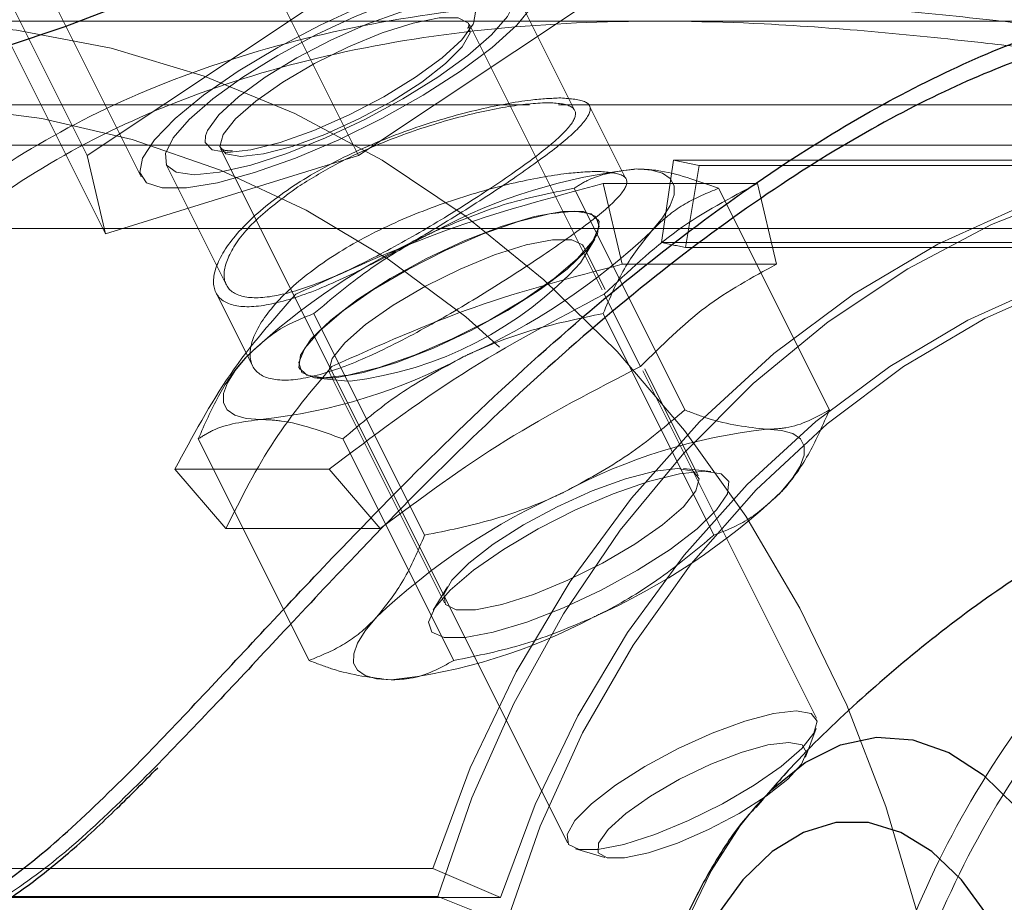
# Model space of a CAD drawing. Units: millimetres. Extents: x 0 to 42, y 0 to 29.8.
# Drawn here: x 12.3 to 12.4, y 22.7 to 22.7 of the extents above; entities that cross this region are included whole.
import ezdxf

# ---------------------------------------------------------------- set-up
doc = ezdxf.new("R2010")
doc.units = ezdxf.units.MM
doc.linetypes.add('HIDDEN', pattern=[0.1905, 0.127, -0.0635])
doc.layers.add('LE_NORM', color=179, linetype='Continuous', lineweight=50)
doc.styles.add('SLDTEXTSTYLE0', font='TXT', dxfattribs={"width": 0.605})
doc.dimstyles.new('SLDDIMSTYLE1', dxfattribs={"dimtxt": 0.35, "dimasz": 0.3, "dimexe": 0, "dimexo": 0.0625, "dimgap": 0.08750000000000001, "dimtad": 1, "dimlfac": 50, "dimrnd": 1e-09, "dimzin": 12, "dimdsep": 46, "dimtxsty": 'SLDTEXTSTYLE0', "dimsah": 1, "dimcen": 0.09, "dimadec": 0, "dimazin": 3, "dimtfac": 1, "dimtofl": 0, "dimtmove": 0, "dimatfit": 3, "dimfxl": 0, "dimfrac": 2, "dimtolj": 1, "dimtzin": 12, "dimarcsym": 0})

# ---------------------------------------------------------------- blocks, each defined once
blk = doc.blocks.new('_D_13')
at = {"layer": 'LE_NORM'}
for p, q in [((7.349220883930975, 22.14743502749332), (7.349220883930975, 24.32743502750412)), ((22.72922088393098, 22.14743502749332), (22.72922088393098, 24.32743502750412)), ((7.349220883930975, 24.22837502750412), (22.72922088393098, 24.22837502750412))]:
    blk.add_line(p, q, dxfattribs=at)
for points in [[(7.349220883930975, 24.22837502750412), (7.649220883930975, 24.12837502750412), (7.649220883930975, 24.32837502750412)], [(22.72922088393098, 24.22837502750412), (22.42922088393098, 24.32837502750412), (22.42922088393098, 24.12837502750412)]]:
    blk.add_solid(points, dxfattribs=at)
at = {"layer": 'LE_NORM', "char_height": 0.35, "attachment_point": 1, "style": 'SLDTEXTSTYLE0'}
for s, insert in [('Valdempende zone losse ondergrond', (11.37807561406022, 24.67954871314124)), ('769', (18.04265870102769, 24.67954871314124))]:
    blk.add_mtext(s, dxfattribs=dict(at, insert=insert))
blk = doc.blocks.new('_D_14')
at = {"layer": 'LE_NORM'}
for p, q in [((8.349220883930975, 22.14743502749332), (8.349220883930975, 23.7274350275041)), ((21.72922088393098, 22.14743502749332), (21.72922088393098, 23.7274350275041)), ((21.72922088393098, 23.6283750275041), (8.349220883930975, 23.6283750275041))]:
    blk.add_line(p, q, dxfattribs=at)
for points in [[(8.349220883930975, 23.6283750275041), (8.649220883930976, 23.5283750275041), (8.649220883930976, 23.7283750275041)], [(21.72922088393098, 23.6283750275041), (21.42922088393098, 23.7283750275041), (21.42922088393098, 23.5283750275041)]]:
    blk.add_solid(points, dxfattribs=at)
at = {"layer": 'LE_NORM', "char_height": 0.35, "attachment_point": 1, "style": 'SLDTEXTSTYLE0'}
for s, insert in [('Valdempende zone vaste ondergrond', (11.36689490028744, 24.07954871314123)), ('669', (18.05383941480046, 24.07954871314118))]:
    blk.add_mtext(s, dxfattribs=dict(at, insert=insert))

msp = doc.modelspace()

# ---------------------------------------------------------------- linework, layer by layer
at = {"color": 7, "linetype": 'HIDDEN', "lineweight": 18}
for p, q in [((12.34120229179529, 22.70761635193846), (12.33124299965177, 22.7275349362255)), ((12.32170229179529, 22.70761635193844), (12.31403621383866, 22.72294850785171)), ((12.32300854410839, 22.70198718681385), (12.31304925196487, 22.7219057711009)), ((12.31779097579213, 22.72167855680317), (12.32558520442619, 22.70609009953505)), ((12.35673563904228, 22.71087126962785), (12.35241802015619, 22.71950650740004)), ((12.33858978716909, 22.71887468218764), (12.32170229179529, 22.70761635193844)), ((12.34120229179529, 22.70761635193846), (12.35808978716909, 22.71887468218764)), ((12.40193851031832, 22.71727502749898), (12.30742596468782, 22.71727502749212)), ((12.40185023838509, 22.71727502749216), (12.36286844958565, 22.71727502749214)), ((12.35871304525558, 22.69797218529124), (12.3491867215537, 22.71702483269501)), ((12.35348597138928, 22.71127502749214), (12.30742596468783, 22.71127502749212)), ((12.90202591567043, 22.71127502749238), (12.35556992727106, 22.71127502749214)), ((12.36041029764518, 22.70594738123958), (12.3577804797024, 22.71120701712514)), ((12.41142128426758, 22.70837502749217), (12.27384907531433, 22.70837502749211)), ((12.3312981777337, 22.70808056078502), (12.35621546065138, 22.65824599494963)), ((12.32170229179529, 22.70761635193844), (12.32300854410839, 22.70198718681385)), ((12.32300854410839, 22.70198718681385), (12.34120229179529, 22.70761635193846)), ((12.36384136707892, 22.70728072402146), (12.36298486086808, 22.70136279678176)), ((12.36384136707892, 22.70728072402146), (12.42284136707892, 22.70728072402148)), ((12.32737405880819, 22.70698452672605), (12.33169050105882, 22.69835164222477)), ((12.36568384553027, 22.70689555108315), (12.36468915343557, 22.70100651181382)), ((12.42568384553027, 22.70689555108317), (12.36568384553027, 22.70689555108315)), ((12.35669026811625, 22.7052647549495), (12.36465103763171, 22.68934321591858)), ((12.36987579558478, 22.70560043265014), (12.35879067041634, 22.70560043265013)), ((12.36014727426137, 22.69980852726329), (12.35879067041634, 22.70560043265013)), ((12.36708257296166, 22.70526475494951), (12.37504334247712, 22.68934321591858)), ((12.37123239942981, 22.69980852726329), (12.36987579558478, 22.70560043265014)), ((12.3584453914535, 22.70297962885041), (12.35842339440825, 22.70302362294092)), ((12.41142128426758, 22.70237502749217), (11.41692529503518, 22.70237502749173)), ((12.35715878857774, 22.69992064241543), (12.35818375416365, 22.70161199775128)), ((12.35892146500986, 22.69800255937819), (12.35738118027411, 22.70108312884969)), ((12.36298486086808, 22.70136279678176), (12.42198486086808, 22.70136279678178)), ((12.42468915343557, 22.70100651181384), (12.36468915343557, 22.70100651181382)), ((12.37123239942981, 22.69980852726329), (12.36014727426137, 22.69980852726329)), ((12.33094771542945, 22.69779050634604), (12.33357773758516, 22.69253046203463)), ((12.36146346949604, 22.69246090737222), (12.35886539328469, 22.69765705979493)), ((12.33799411569354, 22.6962647549495), (12.345954885209, 22.68034321591858)), ((12.35877872538437, 22.69626475494951), (12.36673949489982, 22.68034321591859)), ((12.33695714182425, 22.69229049664893), (12.3369791388695, 22.69224650255842)), ((12.33823022612271, 22.69163523373082), (12.34019828974294, 22.69144039299804)), ((12.33913486557771, 22.69195997150149), (12.34737442736451, 22.6754808479279)), ((12.37410400447138, 22.66719026685963), (12.36162416107563, 22.69214995365115)), ((12.36562074206091, 22.68460400527609), (12.36177351219776, 22.6922984650024)), ((12.34060802292591, 22.69142155017559), (12.34019828974294, 22.69144039299804)), ((12.32969026811625, 22.68726475494951), (12.3376510376317, 22.67134321591859)), ((12.34008257296166, 22.68726475494952), (12.34804334247712, 22.6713432159186)), ((12.32800369344845, 22.68507578133822), (12.3390888186169, 22.68507578133823)), ((12.33166932056608, 22.68082322479977), (12.32800369344845, 22.68507578133822)), ((12.34275444573452, 22.68082322479977), (12.3390888186169, 22.68507578133823)), ((12.36652538151591, 22.68492874304676), (12.36455731789568, 22.68512358377955)), ((12.33166932056608, 22.68082322479977), (12.34275444573452, 22.68082322479977)), ((12.34759681906088, 22.67664333436215), (12.34657185347497, 22.6749519790263)), ((12.37332771217969, 22.66440727179719), (12.37408939529385, 22.66646127443438)), ((12.35680742009809, 22.65782028683651), (12.35890763207635, 22.65719723174552)), ((12.34653197046498, 22.65640779294556), (12.28753197046498, 22.65640779294553)), ((12.34653197046498, 22.65640779294556), (12.35139866900017, 22.65430533553655)), ((12.28689961094304, 22.65437272802503), (12.34689961094304, 22.65437272802506)), ((12.35139866900017, 22.65430533553655), (12.29239866900018, 22.65430533553653)), ((12.34689961094304, 22.65437272802506), (12.35181373644238, 22.65242290048509))]:
    msp.add_line(p, q, dxfattribs=at)
at = {"color": 8, "linetype": 'Continuous', "lineweight": 25, "flags": 128}
for points in [[(12.36244313067479, 22.74982558267057), (12.36250786953519, 22.74980028965176), (12.36378216063777, 22.74899259211766), (12.36441269810653, 22.74784679334047), (12.36438720924688, 22.74638519499007), (12.36370619017046, 22.74463624541582), (12.36238289613897, 22.74263398593176), (12.36044308356549, 22.74041738824122), (12.35792450869526, 22.7380295958969), (12.3548761927233, 22.73551708456072), (12.35135746765259, 22.73292875740789), (12.34743682146415, 22.73031499328226), (12.34319056507636, 22.72772666612943), (12.33870134703976, 22.72521415479324), (12.33405654487704, 22.72282636244893), (12.32934656437889, 22.72060976475839), (12.3246630799582, 22.71860750527433), (12.32009725031183, 22.71685855570006), (12.31573794412029, 22.71539695734967)], [(12.3697656394727, 22.66088086135821), (12.37087158737227, 22.66205269937632), (12.3732950272692, 22.66401096592651), (12.37583115142979, 22.66527561947036), (12.37843059708206, 22.66582204496515), (12.3810427689732, 22.66563960686018), (12.38361682414867, 22.66473185610565), (12.3861026615524, 22.66311646103744), (12.38845189718695, 22.66082486348306), (12.39061880585289, 22.65790166678227), (12.39256121113787, 22.65440376763375), (12.39424130633246, 22.65039924866562), (12.3956263902948, 22.64596605328454), (12.39668950394105, 22.64119046859591), (12.39740995497336, 22.63616544592354), (12.3977737206319, 22.63098879161787), (12.3977737206319, 22.62576126336661), (12.39740995497336, 22.62058460906095), (12.39668950394104, 22.61555958638858), (12.39562639029479, 22.61078400169995), (12.39424130633246, 22.60635080631886), (12.39256121113786, 22.60234628735073)]]:
    msp.add_lwpolyline(points, dxfattribs=at)
at = {"color": 7, "linetype": 'HIDDEN', "lineweight": 18, "flags": 128}
for points in [[(12.35189603948219, 22.72124551706304), (12.34989572262902, 22.72105848150872), (12.34742783170576, 22.72050612042041), (12.34460776254911, 22.71961426158868), (12.34156737845855, 22.71842460734129), (12.33844884441502, 22.71699278458864), (12.33539797960438, 22.71538574377127), (12.3325574390744, 22.71367862833172), (12.33006004334322, 22.71195126109062), (12.32802256785957, 22.71028441182032), (12.32654028271258, 22.70875602054014), (12.32568249790828, 22.70743755312766), (12.32548932251076, 22.70639065965371), (12.3259697891869, 22.70566429169358), (12.32710143184894, 22.70529241340581), (12.32883133614373, 22.70529241340581), (12.33107861366908, 22.70566429169359), (12.33373818422559, 22.70639065965371), (12.33668568924993, 22.70743755312766), (12.33978330668309, 22.70875602054015), (12.34288619537664, 22.71028441182033), (12.34584926770389, 22.71195126109063), (12.34853397369602, 22.71367862833173), (12.35081477948469, 22.71538574377128), (12.35258503712615, 22.71699278458864), (12.35376197134059, 22.7184246073413), (12.35429054999221, 22.71961426158868), (12.35414605733072, 22.72050612042041), (12.3533352496724, 22.72105848150872), (12.35189603948219, 22.72124551706304)], [(12.35039603948219, 22.72024551706304), (12.3485751360224, 22.72007001244831), (12.34631902642134, 22.71955229913835), (12.34374084143509, 22.71871833744031), (12.34096986202443, 22.71760994567605), (12.3381450366676, 22.71628270323686), (12.33540801390346, 22.71480316360073), (12.33289603948219, 22.71324551706304), (12.33073507429037, 22.71168787052535), (12.32903347814614, 22.71020833088922), (12.32787657618539, 22.70888108845003), (12.32732238030326, 22.70777269668577), (12.32739868019539, 22.70693873498773), (12.32810164986658, 22.70642102167778), (12.32939603948219, 22.70624551706305), (12.33121694294197, 22.70642102167778), (12.33347305254303, 22.70693873498773), (12.33605123752928, 22.70777269668577), (12.33882221693995, 22.70888108845003), (12.34164704229677, 22.71020833088923), (12.34438406506092, 22.71168787052535), (12.34689603948219, 22.71324551706305), (12.349057004674, 22.71480316360074), (12.35075860081824, 22.71628270323687), (12.35191550277898, 22.71760994567605), (12.35246969866111, 22.71871833744032), (12.35239339876899, 22.71955229913836), (12.35169042909779, 22.72007001244831), (12.35039603948219, 22.72024551706304)], [(12.34821579886207, 22.7186407473708), (12.34799603948219, 22.71864551706304), (12.34632241583158, 22.718461516525), (12.34421084525284, 22.71792205424347), (12.34180522779139, 22.71706389368145), (12.33926950230175, 22.71594551706304), (12.33677647428556, 22.71464313990659), (12.33449603948219, 22.71324551706304), (12.3325836057549, 22.71184789421949), (12.33116950230175, 22.71054551706304), (12.33035009793617, 22.70942714044464), (12.33019686774051, 22.70902568598647)], [(12.34946384982603, 22.71710869515606), (12.34961084525284, 22.71792205424348), (12.34911766151868, 22.718461516525), (12.34821579886207, 22.7186407473708)], [(12.29691087592179, 22.71644197481624), (12.30282166330493, 22.71711590802847), (12.309729146209, 22.71723523872212), (12.31661808524971, 22.71663911924391), (12.32343301474054, 22.71533234919735), (12.33011906487633, 22.71332544992651), (12.33662240351273, 22.71063457980426), (12.34289066959095, 22.70728140413462), (12.34887339471818, 22.70329292071646), (12.35452240950952, 22.69870124247307), (12.35979223141941, 22.69354333889779), (12.36464043094044, 22.68786073839742), (12.36902797322077, 22.68169919392987), (12.37291953234978, 22.67510831462827), (12.37628377578158, 22.66814116637738), (12.37909361660619, 22.66085384455829), (12.38132643163744, 22.65330502240142), (12.38296424356159, 22.64555547858415), (12.38399386568004, 22.63766760787661), (12.3844070080809, 22.62970491877578), (12.38420034438447, 22.62173152217229), (12.38337553852534, 22.61381161516731), (12.38193923135528, 22.60600896419523), (12.37990298717512, 22.59838639161379), (12.37728320062568, 22.5910052698954), (12.37410096468787, 22.58392502749212), (12.37038190085432, 22.57720267035266), (12.36615595284024, 22.57089232294403), (12.36145714549424, 22.56504479247315), (12.35632331085021, 22.55970715981705), (12.35079578352605, 22.55492240045543), (12.34491906792164, 22.55072903845726), (12.33874047989559, 22.54716083630769), (12.33230976580572, 22.54424652307237), (12.32567870198069, 22.54200956308788), (12.31890067784741, 22.5404679670407), (12.31203026607079, 22.53963414695576), (12.3074259646879, 22.53947502749212)], [(12.3327424496437, 22.70755269674002), (12.33167158613281, 22.70773811030328), (12.33123638435942, 22.70828059971728), (12.33146912124817, 22.70913993102392), (12.3323525357687, 22.71025237155136), (12.33382110910739, 22.71153541667475), (12.33576592389798, 22.71289390880684), (12.33804274212439, 22.71422709480087), (12.34048270259451, 22.71543609835059), (12.34290484460236, 22.71643125319353), (12.34512952895576, 22.71713875324754), (12.34699176099349, 22.71750612647019), (12.34835342748446, 22.71750612647019), (12.34911353985422, 22.71713875324754), (12.34921572404561, 22.71643125319354), (12.34865240152462, 22.71543609835059), (12.34746535134558, 22.71422709480087), (12.34574261158989, 22.71289390880684), (12.34361194998422, 22.71153541667476), (12.34123138795273, 22.71025237155137), (12.33877748089095, 22.70913993102393), (12.33643222385978, 22.70828059971729), (12.33436955384438, 22.70773811030328), (12.3327424496437, 22.70755269674002)], [(12.33179603948219, 22.70784551706305), (12.3334696631328, 22.70802951760109), (12.33558123371153, 22.70856897988261), (12.33798685117298, 22.70942714044464), (12.34052257666262, 22.71054551706305), (12.34301560467882, 22.7118478942195), (12.34529603948219, 22.71324551706305), (12.34720847320948, 22.7146431399066), (12.34862257666262, 22.71594551706304), (12.34944198102821, 22.71706389368145), (12.34946384982603, 22.71710869515606)], [(12.24525096468786, 22.66982502749212), (12.24882832678487, 22.67627247811586), (12.25290562326752, 22.68231128457905), (12.25744806807985, 22.68788992591416), (12.26241690668432, 22.6929608071203), (12.26776974670193, 22.69748066522695), (12.27346091958901, 22.70141093839841), (12.27944187026514, 22.70471809492975), (12.28566157136796, 22.70737391932753), (12.29206695860069, 22.70935575303439), (12.29860338345791, 22.71064668774392), (12.30521507946744, 22.71123570965636), (12.31184563797013, 22.71111779344442), (12.31843848937871, 22.71029394512766), (12.32493738580953, 22.70877119348942), (12.33128688096969, 22.70656253010979), (12.33743280320526, 22.70368679852596), (12.34332271767472, 22.70016853346585), (12.34890637370453, 22.69603775152645), (12.35413613351018, 22.6913296950828), (12.35896737862499, 22.68608453161245), (12.36335889056908, 22.68034701100074), (12.36727320251095, 22.67416608375055), (12.37067691892124, 22.66759448335382), (12.37354100049168, 22.66068827638808), (12.37584101188815, 22.65350638417609), (12.37755733022436, 22.64611008008994), (12.37867531247744, 22.63856246678822), (12.379185420417, 22.63092793784643), (12.37908330198194, 22.62327162837362), (12.37836982841076, 22.61565885930268), (12.3770510868084, 22.60815458009514), (12.37513832821323, 22.60082281461526), (12.37264787160717, 22.59372611490101), (12.36960096468787, 22.58692502749212), (12.36602360259085, 22.58047757686838), (12.3619463061082, 22.57443877040519), (12.35740386129587, 22.56886012907007), (12.3524350226914, 22.56378924786394), (12.34708218267379, 22.55926938975729), (12.34139100978671, 22.55533911658583), (12.33541005911058, 22.55203196005448), (12.32919035800776, 22.54937613565671), (12.32278497077503, 22.54739430194985), (12.31624854591781, 22.54610336724031), (12.30963684990828, 22.54551434532788), (12.30300629140559, 22.54563226153982), (12.29641343999702, 22.54645610985658), (12.2899145435662, 22.54797886149482), (12.28356504840603, 22.55018752487445), (12.27741912617046, 22.55306325645828), (12.271529211701, 22.55658152151839), (12.26594555567119, 22.56071230345779), (12.26071579586554, 22.56542035990144), (12.25588455075073, 22.57066552337179), (12.25149303880664, 22.5764030439835), (12.24757872686478, 22.58258397123369), (12.24417501045448, 22.58915557163041), (12.24131092888404, 22.59606177859616), (12.23901091748758, 22.60324367080814), (12.23729459915136, 22.6106399748943), (12.23617661689828, 22.61818758819601), (12.23566650895872, 22.62582211713781), (12.23576862739378, 22.63347842661062), (12.23648210096496, 22.64109119568156), (12.23780084256732, 22.6485954748891), (12.23971360116249, 22.65592724036898), (12.24220405776856, 22.66302394008323), (12.24525096468786, 22.66982502749212)], [(12.33019686774051, 22.70902568598647), (12.33018123371153, 22.70856897988261), (12.33067441744569, 22.70802951760109), (12.33179603948219, 22.70784551706305)], [(12.34653197046498, 22.65640779294556), (12.34923257434299, 22.66363717637567), (12.35253551798214, 22.67052502201923), (12.356408810137, 22.6770046164277), (12.36081493535059, 22.68301320034216), (12.365711217317, 22.68849257655921), (12.37105023223031, 22.69338967361032), (12.37678026811625, 22.69765705979493), (12.38284582569768, 22.70125340258856), (12.38918815594267, 22.70414386897631), (12.39574582908867, 22.70630046283419), (12.4024553296313, 22.70770229609055), (12.40925167151508, 22.70833579104116), (12.41606902756733, 22.70819481185853), (12.42284136707892, 22.70728072402148)], [(12.34689961094304, 22.65437272802506), (12.34934492592061, 22.66146829000246), (12.3523650217848, 22.66826229089952), (12.35593237802833, 22.67469282064469), (12.3600144872548, 22.68070128128327), (12.36457415140107, 22.68623292094906), (12.36956982070318, 22.69123733278861), (12.37495597231699, 22.69566891429172), (12.3806835251433, 22.69948728284258), (12.38670028707753, 22.70265764370482), (12.39295143060824, 22.70515110708716), (12.39937999243072, 22.70694495140054), (12.40592739252289, 22.70802283030771), (12.41253396795354, 22.70837492167865), (12.41913951655843, 22.7079980170943), (12.42568384553027, 22.70689555108317)], [(12.36119026811625, 22.70665705979492), (12.36224950947478, 22.70658006354728), (12.36305963817708, 22.70635039223152), (12.36360679269644, 22.70597197558752), (12.36388161106734, 22.70545128842898), (12.36387939107126, 22.70479723985754), (12.36360017069295, 22.7040210208256), (12.36304872747049, 22.703135912656), (12.36223449675031, 22.70215705979492)], [(12.35671226516151, 22.70361306570441), (12.35792165293465, 22.70342456467118), (12.35848954732651, 22.70287090578467), (12.35838026544387, 22.70198687746894), (12.35760067386933, 22.70082802647428), (12.35619975720865, 22.69946716767066), (12.35426554020784, 22.69798980882159), (12.3519195568346, 22.6964887778169), (12.34930921385221, 22.69505838995502), (12.34659852871042, 22.69378852176592), (12.34395782372588, 22.69275896373816), (12.34155302410462, 22.69203440678908), (12.33953523225106, 22.69166037749653), (12.33803123344829, 22.69166037749653), (12.3371355294724, 22.69203440678908), (12.33690440069837, 22.69275896373816), (12.33735236979711, 22.69378852176592), (12.33845128922262, 22.69505838995502), (12.34013210982586, 22.69648877781689), (12.3422892194667, 22.69798980882158), (12.34478707901311, 22.69946716767065), (12.3474687387633, 22.70082802647428), (12.35016570017273, 22.70198687746893), (12.35270850323729, 22.70287090578467), (12.35493737428867, 22.70342456467118), (12.35671226516151, 22.70361306570441)], [(12.33869026811625, 22.69165705979493), (12.3374808803431, 22.69184556082815), (12.33691298595124, 22.69239921971466), (12.33702226783388, 22.69328324803039), (12.33780185940842, 22.69444209902505), (12.3392027760691, 22.69580295782867), (12.34113699306991, 22.69728031667774), (12.34348297644315, 22.69878134768243), (12.34609331942554, 22.70021173554431), (12.34880400456733, 22.70148160373341), (12.35144470955187, 22.70251116176117), (12.35384950917314, 22.70323571871025), (12.35586730102669, 22.7036097480028), (12.35737129982946, 22.7036097480028), (12.35826700380535, 22.70323571871025), (12.35849813257938, 22.70251116176117), (12.35805016348064, 22.70148160373341), (12.35695124405513, 22.70021173554431), (12.35527042345189, 22.69878134768244), (12.35311331381105, 22.69728031667775), (12.35061545426464, 22.69580295782868), (12.34793379451445, 22.69444209902505), (12.34523683310503, 22.6932832480304), (12.34269403004046, 22.69239921971466), (12.34046515898908, 22.69184556082815), (12.33869026811625, 22.69165705979493)], [(12.35139866900017, 22.65430533553655), (12.35389672758734, 22.6609925152094), (12.35695195045355, 22.6673637724297), (12.3605347456968, 22.67335739725754), (12.36461041151937, 22.67891533737841), (12.3691394723383, 22.68398376037918), (12.37407806113311, 22.68851357515146), (12.3793783443276, 22.69246090737223), (12.38498898509042, 22.69578752445633), (12.39085564056704, 22.698461205865), (12.39692148822709, 22.70045605518354), (12.40312777622903, 22.70175275094567), (12.40941439247152, 22.70233873377499), (12.41572044681986, 22.70220832803106), (12.42198486086808, 22.70136279678178)], [(12.35181373644238, 22.65242290048509), (12.35425783719387, 22.65944512940166), (12.3573103018651, 22.66614237880042), (12.36093920302631, 22.6724445984161), (12.36510658397709, 22.67828586982018), (12.36976885575671, 22.68360509589846), (12.37487725306536, 22.68834663989987), (12.3803783443276, 22.69246090737223), (12.38621459056299, 22.69590486489828), (12.39232494721837, 22.69864249020622), (12.39864550266689, 22.7006451489467), (12.40511014669534, 22.70189189419543), (12.41165126198771, 22.7023696855488), (12.41820043137239, 22.70207352552065), (12.42468915343557, 22.70100651181384)], [(12.33913486557771, 22.69195997150149), (12.33907183633595, 22.69216401121241), (12.33930922796247, 22.69304052914518), (12.34021031077342, 22.69417521848316), (12.34170825557888, 22.69548392450902), (12.34369196666528, 22.69686958648375), (12.34601432125622, 22.69822943619766), (12.34850308093574, 22.69946261981837), (12.35097366578374, 22.70047767775818), (12.35324284382422, 22.70119932781326), (12.3551423205027, 22.70157404850037), (12.35653122032348, 22.70157404850037), (12.35730653494065, 22.70119932781326), (12.35738118027411, 22.70108312884969)], [(12.33419026811625, 22.68865705979493), (12.33313102675772, 22.68873405604256), (12.33232089805542, 22.68896372735832), (12.33177374353606, 22.68934214400232), (12.33149892516516, 22.68986283116087), (12.33150114516124, 22.6905168797323), (12.33178036553955, 22.69129309876424), (12.33233180876201, 22.69217820693384), (12.33314603948219, 22.69315705979492)], [(12.37054334247712, 22.68795091107317), (12.37160258383564, 22.68787391482553), (12.37241271253794, 22.68764424350977), (12.37295986705731, 22.68726582686577), (12.37323468542821, 22.68674513970723), (12.37323246543213, 22.68609109113579), (12.37295324505381, 22.68531487210385), (12.37240180183136, 22.68442976393425), (12.37158757111118, 22.68345091107317)], [(12.36604334247712, 22.68495091107317), (12.36725273025026, 22.68476241003994), (12.36782062464212, 22.68420875115343), (12.36771134275948, 22.6833247228377), (12.36693175118494, 22.68216587184305), (12.36553083452426, 22.68080501303942), (12.36359661752345, 22.67932765419035), (12.36125063415022, 22.67782662318566), (12.35864029116783, 22.67639623532379), (12.35592960602603, 22.67512636713469), (12.35328890104149, 22.67409680910693), (12.35088410142023, 22.67337225215785), (12.34886630956667, 22.67299822286529), (12.3473623107639, 22.67299822286529), (12.34646660678801, 22.67337225215785), (12.34623547801399, 22.67409680910692), (12.34668344711272, 22.67512636713468), (12.34778236653823, 22.67639623532379), (12.34946318714147, 22.67782662318566), (12.35162029678231, 22.67932765419035), (12.35411815632872, 22.68080501303942), (12.35679981607892, 22.68216587184304), (12.35949677748834, 22.6833247228377), (12.3620395805529, 22.68420875115343), (12.36426845160429, 22.68476241003994), (12.36604334247712, 22.68495091107317)], [(12.36414758471271, 22.68514242660199), (12.36248793842802, 22.68495330476746), (12.36038401501231, 22.68439996556518), (12.35799185284051, 22.68352344763241), (12.3554888676375, 22.68238875829442), (12.35306069436538, 22.68108005226856), (12.3508874195276, 22.67969439029383), (12.34913022497679, 22.67833454057992), (12.34791943379417, 22.67710135695921), (12.34734484482275, 22.6760862990194), (12.34744907269797, 22.67536464896432), (12.34822438731514, 22.67498992827721), (12.34961328713592, 22.67498992827721), (12.35151276381441, 22.67536464896432), (12.35378194185488, 22.6760862990194), (12.35625252670288, 22.67710135695921), (12.3587412863824, 22.67833454057993), (12.36106364097334, 22.67969439029384), (12.36304735205974, 22.68108005226857), (12.3645452968652, 22.68238875829442), (12.36544637967615, 22.68352344763241), (12.36568377130267, 22.68439996556518), (12.36523986549382, 22.68495330476746), (12.36414758471271, 22.68514242660199)], [(12.34249911384306, 22.67445091107317), (12.34168488312288, 22.67347205821209), (12.34113343990042, 22.6725869500425), (12.34085421952211, 22.67181073101056), (12.34085199952603, 22.67115668243912), (12.34112681789693, 22.67063599528057), (12.34167397241629, 22.67025757863658), (12.34248410111859, 22.67002790732082), (12.34354334247712, 22.66995091107318)], [(12.37265973256138, 22.66771813090463), (12.3710326283607, 22.66753271734137), (12.3689699583453, 22.66699022792736), (12.36662470131413, 22.66613089662072), (12.36417079425235, 22.66501845609329), (12.36179023222086, 22.66373541096989), (12.35965957061519, 22.66237691883781), (12.3579368308595, 22.66104373284378), (12.35674978068046, 22.65983472929406), (12.35618645815946, 22.65883957445111), (12.35628864235085, 22.65813207439711), (12.35704875472062, 22.65776470117445), (12.35841042121159, 22.65776470117445), (12.36027265324932, 22.65813207439711), (12.36249733760272, 22.65883957445111), (12.36491947961057, 22.65983472929406), (12.36735944008069, 22.66104373284378), (12.3696362583071, 22.66237691883781), (12.37158107309769, 22.6637354109699), (12.37304964643637, 22.66501845609329), (12.37393306095691, 22.66613089662073), (12.37416579784565, 22.66699022792736), (12.37373059607227, 22.66753271734137), (12.37265973256138, 22.66771813090463)], [(12.37213480159571, 22.66545599283597), (12.37062705762668, 22.6652706425817), (12.36869723256314, 22.66473106100241), (12.36651679983089, 22.66388519228932), (12.36427950044685, 22.66280819558962), (12.36218412827954, 22.66159576678641), (12.36041686634139, 22.6603556354995), (12.35913474361112, 22.65919799283597), (12.35845168231982, 22.65822570042669), (12.35842837546078, 22.65752515071908), (12.35906689395071, 22.65715859062896), (12.36031050261968, 22.65715859062896), (12.36204870137998, 22.65752515071908), (12.36412704364378, 22.65822570042669), (12.3663608595803, 22.65919799283597), (12.36855166484064, 22.6603556354995), (12.37050479676322, 22.66159576678641), (12.37204671100554, 22.66280819558962), (12.3730404017206, 22.66388519228932), (12.37339757512762, 22.66473106100241), (12.37308649480196, 22.6652706425817), (12.37213480159571, 22.66545599283597)], [(12.36034951487025, 22.62837502749223), (12.36053184183885, 22.6335898217474), (12.36107527395762, 22.63870311596414), (12.36196923393848, 22.64361538568679), (12.3631963218673, 22.64823101917285), (12.36473265387331, 22.65246017836669), (12.36654832700159, 22.65622054749521), (12.36860800123998, 22.65943893525069), (12.3697656394727, 22.66088086135821)]]:
    msp.add_lwpolyline(points, dxfattribs=at)
at = {"color": 7, "linetype": 'Continuous', "lineweight": 25, "flags": 128}
msp.add_lwpolyline([(12.38646710617823, 22.65292988113079), (12.38452789416228, 22.65557414586243), (12.38241328793834, 22.65761082723488), (12.38017052431517, 22.65899442915178), (12.37784970292605, 22.65969404423263), (12.37550266708577, 22.65969404423263), (12.37318184569665, 22.65899442915177), (12.37093908207348, 22.65761082723487), (12.36882447584953, 22.65557414586242), (12.36688526383359, 22.65292988113078)], dxfattribs=at)
at = {"color": 7, "linetype": 'HIDDEN', "lineweight": 18}
for centre, radius, start, end in [((12.35229087333536, 22.6474294830595), 0.06095559818758715, 77.30759705213116, 79.07696061614698), ((12.36543865241643, 22.66717222293556), 0.03971273235338879, 96.1411332490982, 118.2431142189387), ((12.36635377465709, 22.65797045703254), 0.04838233861032928, 114.037423390599, 133.3427116613293), ((12.32902676157533, 22.73734366255743), 0.0483823386104725, 294.0374233906186, 313.3427116612889), ((12.35230065415642, 22.64600039889746), 0.05638392831789208, 77.30759705203614, 79.07696061622737), ((12.3374825911028, 22.71787255101222), 0.02663501021851753, 276.7387838405276, 317.6237145677817), ((12.32994188381611, 22.72814189665414), 0.03971273235324294, 276.1411332490598, 298.2431142189823), ((12.3747917267773, 22.64846607421382), 0.03971273235338526, 96.14113324909876, 118.2431142189411), ((12.37570684901795, 22.63926430831081), 0.04838233861030005, 114.0374233905937, 133.3427116613358), ((12.3383798359362, 22.71863751383568), 0.0483823386104654, 294.0374233906201, 313.3427116612931), ((12.33929495817695, 22.70943574793249), 0.03971273235334154, 276.1411332490883, 298.2431142189552)]:
    msp.add_arc(centre, radius, start, end, dxfattribs=at)
for points, knots in [([(12.3995188465093, 22.7161088823614), (12.3986908228976, 22.7161559256073), (12.39658977620197, 22.71627529425203), (12.39232939250904, 22.71672877990062), (12.38643378918415, 22.71738779009817), (12.37915993687927, 22.7181596464253), (12.36966967847433, 22.7188596954466), (12.35858913923395, 22.71902389209122), (12.34663740593453, 22.71804237603402), (12.33512315334724, 22.71570385267348), (12.32491125093814, 22.71212238547109), (12.31588276352534, 22.70730085216265), (12.30857593523804, 22.70168433110426), (12.30273506402141, 22.69531076617373), (12.29841981994143, 22.68849855217586), (12.29548553724843, 22.68119488854747), (12.29416948449416, 22.67370166006554), (12.29397093287033, 22.66812020091614), (12.29473509688497, 22.66554766883099), (12.29484814401861, 22.6651670995123)], [0, 0, 0, 0, 0.02581899863067783, 0.065513737761995, 0.1060330669522684, 0.1616520095487698, 0.2185711065037363, 0.2952707568988684, 0.3744905026562067, 0.4466265662552255, 0.5211940121907183, 0.5878791849114792, 0.6567591978691161, 0.7194820591246252, 0.7838865229769079, 0.8493141817531806, 0.916338984267038, 0.9876235495985436, 1, 1, 1, 1]), ([(12.29776351780055, 22.66088380023275), (12.29721176059271, 22.66248673324509), (12.29591500308795, 22.66625399787497), (12.29583072018007, 22.67309731677487), (12.29714564878378, 22.68054511090924), (12.29991247888517, 22.68761032508658), (12.30411207722865, 22.69432065786391), (12.30970099578273, 22.70047478041667), (12.3168432323682, 22.70600371144293), (12.32552002960945, 22.71065692325525), (12.33556005555813, 22.71418649097149), (12.34667547928523, 22.7164391514801), (12.35847238591661, 22.7174009126766), (12.3692565927391, 22.71722886223115), (12.37867338892165, 22.71652083349749), (12.38576148333111, 22.7157609684473), (12.39162972035791, 22.71509257717752), (12.39635312609594, 22.71460652050654), (12.40051131883413, 22.7143216216471), (12.4037264650449, 22.71434249368455), (12.40571259601193, 22.71458273011727), (12.4062329859352, 22.71485265794479), (12.40641113529681, 22.7149450645576)], [0, 0, 0, 0, 0.04675223992766429, 0.1098786153205034, 0.1658319477221659, 0.2231273361212226, 0.2766139473089215, 0.3315109353529698, 0.3882812245443419, 0.4469545498056865, 0.5084313788465813, 0.5720838932514362, 0.6377278941245484, 0.7055465362301815, 0.7533668979465056, 0.8022049498638346, 0.8364087524766086, 0.8712584741230132, 0.9075512184277497, 0.9449987980371951, 0.9811709862560477, 0.9999999999999999, 0.9999999999999999, 0.9999999999999999, 0.9999999999999999]), ([(12.34918375210691, 22.71701659870864), (12.34918416917555, 22.71702742629404), (12.34918538381917, 22.71705895985071), (12.34910963464226, 22.71686548186991), (12.34905989523933, 22.71673843785916)], [0, 0, 0, 0, 0.3433670837714452, 1, 1, 1, 1]), ([(12.35573305527104, 22.71176084632506), (12.35643466924413, 22.71170406536845), (12.35783765352324, 22.71159052317499), (12.35798767800853, 22.71066379160358), (12.35668237210912, 22.70916658020918), (12.35397958137136, 22.70707721621916), (12.35027638896888, 22.70456853558531), (12.34601504588025, 22.70191886105319), (12.34161654873031, 22.69946919021551), (12.33748126583563, 22.69759428284774), (12.33403292688627, 22.69664636356399), (12.33164875903122, 22.69680854481831), (12.33057845020086, 22.69802735280046), (12.33096825023809, 22.70008458387745), (12.33286562092793, 22.70264749358526), (12.33612003385948, 22.70530860676091), (12.34034892460558, 22.70770670538409), (12.34506974524761, 22.70962928280951), (12.34972021577463, 22.7109664435273), (12.35344011118172, 22.71165836687174), (12.35505984716617, 22.71173075837007), (12.35573305527104, 22.71176084632506)], [0, 0, 0, 0, 0.05316639724010957, 0.1063143300532545, 0.1599401992192323, 0.2138880098917096, 0.2673218923423791, 0.3202182693237371, 0.373368150299269, 0.4271768531162083, 0.4810409097454093, 0.5342447711273949, 0.587109445046133, 0.6404772720263417, 0.694409774280753, 0.7480941176346162, 0.8011146666769408, 0.8540794587346018, 0.907671123354551, 0.9616255064604673, 1, 1, 1, 1]), ([(12.33683645506941, 22.7053646858886), (12.33575096189981, 22.70456151895059), (12.33358029281766, 22.70295541981614), (12.33179348255928, 22.70057253777743), (12.3313259151833, 22.69863855823686), (12.33227562437438, 22.69746783786559), (12.33447188482218, 22.69728915890017), (12.33764197218181, 22.69811892060492), (12.3414699970407, 22.69980041931009), (12.34561107206102, 22.70206127174018), (12.34964279540369, 22.70454393249406), (12.35311292295987, 22.70689194073481), (12.35563971782645, 22.70885704484073), (12.35692866337155, 22.710310759277), (12.35676613590998, 22.71119593330396), (12.35510495725126, 22.71149908721535), (12.35213812196993, 22.71122996441432), (12.34821944452818, 22.71039289484288), (12.34381782856497, 22.70897751651677), (12.3398314662297, 22.70722359101737), (12.33771024436141, 22.70590701822375), (12.33683645506941, 22.7053646858886)], [0, 0, 0, 0, 0.05323852025236756, 0.106461480484042, 0.1600899977630486, 0.2140058275882084, 0.267473948036576, 0.320456352953902, 0.3736725746700954, 0.4274743741742084, 0.4813072620042566, 0.5345734112324895, 0.5875599562846561, 0.6409718212084978, 0.6948707460288414, 0.7485574106796299, 0.8016498863308833, 0.8546988560992645, 0.9083154762892258, 0.962232637585799, 1, 1, 1, 1]), ([(12.3321424496437, 22.70795269674002), (12.33196574935994, 22.707958411234), (12.33148304615777, 22.70797402187413), (12.33127189842426, 22.70812145052889), (12.33128631473446, 22.70809838862579), (12.33128794619556, 22.70809577876257)], [0, 0, 0, 0, 0.3386672473487283, 0.9251584733983694, 1, 1, 1, 1]), ([(12.35669026811625, 22.7052647549495), (12.35702140420813, 22.70547493481339), (12.35830711324508, 22.70629100457146), (12.35996177024922, 22.70650108549547), (12.36119026811625, 22.70665705979492)], [0, 0, 0, 0, 0.2575513451038203, 1, 1, 1, 1]), ([(12.36119026811625, 22.70665705979492), (12.36167307728379, 22.7066363927661), (12.36347035490822, 22.70655945887387), (12.36555669438205, 22.70581166572729), (12.36708257296166, 22.70526475494951)], [0, 0, 0, 0, 0.2686336050555597, 1, 1, 1, 1]), ([(12.35837172450328, 22.7064835078609), (12.35907169718677, 22.70642871376856), (12.36047136267164, 22.70631914749313), (12.36061152713788, 22.70542036153414), (12.35929772531557, 22.70395439942912), (12.35658859930401, 22.7018871480909), (12.35288737843223, 22.69938360286302), (12.34864056347421, 22.69672294886832), (12.34426132575559, 22.69424806179735), (12.34013867983292, 22.69234108698607), (12.33669259427019, 22.69136985571692), (12.33430085782606, 22.691527306118), (12.33321088095458, 22.69275627282273), (12.33357080422594, 22.69483247363782), (12.33543980876926, 22.69741631288891), (12.33867669104606, 22.70008836092925), (12.34289744476202, 22.70247975004571), (12.34761954824731, 22.70438277527968), (12.35228462361247, 22.70569856728071), (12.35604593460912, 22.70638137118868), (12.35768390292625, 22.70645330229198), (12.35837172450328, 22.7064835078609)], [0, 0, 0, 0, 0.05308776637332693, 0.1061543057526813, 0.1597700436005842, 0.2137576432253925, 0.26715559618306, 0.3199361201465369, 0.3730030965657964, 0.4268260792230921, 0.4807208039431897, 0.5338570606349147, 0.5865964347106654, 0.6399094183969087, 0.6938769452693209, 0.7475676977952694, 0.8004952713380602, 0.8533486247807253, 0.9069154117239311, 0.960911583187828, 1, 1, 1, 1]), ([(12.35669026811625, 22.7052647549495), (12.35497752622277, 22.70492308160711), (12.35152063982727, 22.70423347044416), (12.34828071682961, 22.70285337563867), (12.34664603948219, 22.70215705979492)], [0, 0, 0, 0, 0.495457963477005, 1, 1, 1, 1]), ([(12.36223449675031, 22.70215705979492), (12.36233374194707, 22.7022620618703), (12.36308531537858, 22.7030572315378), (12.36464254333622, 22.70427613585846), (12.36626427620912, 22.7049332082407), (12.36708257296166, 22.70526475494951)], [0, 0, 0, 0, 0.07009003168752631, 0.530784434387349, 1, 1, 1, 1]), ([(12.34664603948219, 22.70215705979492), (12.34642529115314, 22.70204873285309), (12.34475358728659, 22.70122838432188), (12.34174184776535, 22.69940131032329), (12.33925096804967, 22.69731664097981), (12.33799411569354, 22.6962647549495)], [0, 0, 0, 0, 0.07009003168756535, 0.530784434387371, 1, 1, 1, 1]), ([(12.35877872538437, 22.69626475494951), (12.35925844284016, 22.6973847211733), (12.3602266732273, 22.69964518786543), (12.36156118131964, 22.70131471378662), (12.36223449675031, 22.70215705979492)], [0, 0, 0, 0, 0.4954579634770084, 1, 1, 1, 1]), ([(12.33799411569354, 22.6962647549495), (12.33712525179705, 22.69592308160711), (12.33537159364533, 22.69523347044416), (12.33389236999513, 22.69385337563867), (12.33314603948219, 22.69315705979492)], [0, 0, 0, 0, 0.4954579634770142, 0.9999999999999999, 0.9999999999999999, 0.9999999999999999, 0.9999999999999999]), ([(12.34873449675031, 22.69315705979493), (12.34895690751258, 22.69326206187031), (12.35064120081099, 22.6940572315378), (12.35395702517119, 22.69527613585847), (12.35716170336748, 22.69593320824071), (12.35877872538437, 22.69626475494951)], [0, 0, 0, 0, 0.07009003168756509, 0.5307844343873707, 1, 1, 1, 1]), ([(12.33314603948219, 22.69315705979492), (12.33304845671865, 22.69304873285309), (12.332309472719, 22.69222838432188), (12.33105632960032, 22.6904013103233), (12.33014839520804, 22.68831664097982), (12.32969026811625, 22.68726475494951)], [0, 0, 0, 0, 0.07009003168756078, 0.5307844343873545, 1, 1, 1, 1]), ([(12.34008257296166, 22.68726475494952), (12.34140616841444, 22.68838472117331), (12.34407762704535, 22.69064518786544), (12.34717283448516, 22.69231471378662), (12.34873449675031, 22.69315705979493)], [0, 0, 0, 0, 0.4954579634769936, 1, 1, 1, 1]), ([(12.42260984278612, 22.69201749785193), (12.42218381946314, 22.69193995484513), (12.42054317004398, 22.69164133060977), (12.41715665467935, 22.69033680653347), (12.41214062950063, 22.68796007641581), (12.40628592768375, 22.68433489478848), (12.39922188774903, 22.67878727093733), (12.39183526889, 22.67123348882247), (12.38512720373707, 22.66172818124516), (12.38005526980218, 22.65118195497451), (12.37700775991668, 22.64043461055225), (12.37587948717201, 22.62945591247848), (12.37658152325614, 22.61905395534703), (12.37892201025158, 22.60906741089676), (12.3826521660742, 22.59977899052947), (12.38775650047483, 22.59104322830815), (12.39414842267041, 22.58297252782442), (12.40167671515536, 22.57579817309031), (12.40898759143061, 22.57058221089959), (12.41531901516549, 22.56719680461483), (12.41965002426013, 22.56536882321463), (12.42186537223969, 22.56491322396714), (12.42258148735852, 22.56476595071153)], [0, 0, 0, 0, 0.01193012875273151, 0.04594386680926297, 0.08066418188035822, 0.1283230955263266, 0.1770960890415544, 0.2428186979982996, 0.3107007332519107, 0.372512883309614, 0.4364084430008828, 0.493549818579012, 0.552571914940972, 0.606318054091633, 0.661505129534954, 0.7175689630798975, 0.7750013615762134, 0.8360838774390394, 0.8990531328296957, 0.9392231358033376, 0.9803537720810694, 1, 1, 1, 1]), ([(12.42745613213394, 22.56590633563472), (12.42693968429759, 22.56588188819072), (12.42521168391528, 22.56580008865625), (12.42140866481369, 22.56678343785193), (12.41636626961322, 22.56874051611202), (12.41018891859929, 22.57204282107062), (12.40298279294933, 22.57710699979025), (12.39562392805179, 22.58403305190381), (12.38926776773165, 22.5919694087069), (12.38428386196432, 22.60039478424989), (12.380576046512, 22.60950204157417), (12.37828410596503, 22.61910889019334), (12.37756116272389, 22.62931053002966), (12.37862703109508, 22.63987911115971), (12.38161552548876, 22.65045264553959), (12.38651617755707, 22.66062943663765), (12.3931455990474, 22.67000298729792), (12.40034586785108, 22.67734172608092), (12.40737242834214, 22.68283348025), (12.41308267231692, 22.68633881652711), (12.41809863814094, 22.68873962305355), (12.42228580238456, 22.6901997768186), (12.42548718053769, 22.69095304173033), (12.42697070017886, 22.69088410223019), (12.42741053644928, 22.69086366293719)], [0, 0, 0, 0, 0.01665091619781652, 0.05571286687743589, 0.09305964925674778, 0.1313884123468837, 0.1880110864800914, 0.2465184309745024, 0.2983775924432534, 0.3514806100986079, 0.4010535432366673, 0.4519336543029325, 0.5045499948752724, 0.5589301241371725, 0.6159086215201802, 0.6749036068182356, 0.7357443591847973, 0.7986006317352953, 0.8429219215190515, 0.8881864359186391, 0.9198875061928465, 0.9521872328477009, 0.9858243945011401, 1, 1, 1, 1]), ([(12.36465103763171, 22.68934321591858), (12.36332744217892, 22.68822324969479), (12.36065598354802, 22.68596278300266), (12.3575607761082, 22.68429325708147), (12.35599911384306, 22.68345091107317)], [0, 0, 0, 0, 0.4954579634769938, 1, 1, 1, 1]), ([(12.36465103763171, 22.68934321591858), (12.36519235358747, 22.68913303605469), (12.3672941323825, 22.68831696629662), (12.36915887031064, 22.68810688537262), (12.37054334247712, 22.68795091107317)], [0, 0, 0, 0, 0.2575513451038097, 0.9999999999999999, 0.9999999999999999, 0.9999999999999999, 0.9999999999999999]), ([(12.37054334247712, 22.68795091107317), (12.37100548461584, 22.68797157810199), (12.37272582834804, 22.68804851199421), (12.37406437467529, 22.6887963051408), (12.37504334247712, 22.68934321591858)], [0, 0, 0, 0, 0.2686336050555528, 1, 1, 1, 1]), ([(12.37158757111118, 22.68345091107317), (12.37168515387472, 22.683559238015), (12.37242413787437, 22.68437958654621), (12.37367728099304, 22.6862066605448), (12.37458521538532, 22.68829132988827), (12.37504334247712, 22.68934321591858)], [0, 0, 0, 0, 0.07009003168754584, 0.5307844343873718, 1, 1, 1, 1]), ([(12.32969026811625, 22.68726475494951), (12.33002140420813, 22.6874749348134), (12.33130711324508, 22.68829100457147), (12.33296177024921, 22.68850108549548), (12.33419026811625, 22.68865705979493)], [0, 0, 0, 0, 0.2575513451038203, 1, 1, 1, 1]), ([(12.33419026811625, 22.68865705979493), (12.33467307728378, 22.68863639276611), (12.33647035490822, 22.68855945887389), (12.33855669438205, 22.6878116657273), (12.34008257296166, 22.68726475494952)], [0, 0, 0, 0, 0.268633605055543, 1, 1, 1, 1]), ([(12.35599911384306, 22.68345091107317), (12.35577670308078, 22.68334590899778), (12.35409240978237, 22.68255073933029), (12.35077658542217, 22.68133183500963), (12.34757190722588, 22.68067476262739), (12.345954885209, 22.68034321591858)], [0, 0, 0, 0, 0.07009003168756517, 0.5307844343873708, 1, 1, 1, 1]), ([(12.36673949489982, 22.68034321591859), (12.36760835879631, 22.68068488926098), (12.36936201694804, 22.68137450042394), (12.37084124059824, 22.68275459522942), (12.37158757111118, 22.68345091107317)], [0, 0, 0, 0, 0.4954579634770147, 1, 1, 1, 1]), ([(12.345954885209, 22.68034321591858), (12.34547516775321, 22.67922324969479), (12.34450693736607, 22.67696278300266), (12.34317242927372, 22.67529325708148), (12.34249911384306, 22.67445091107317)], [0, 0, 0, 0, 0.4954579634770159, 1, 1, 1, 1]), ([(12.35808757111118, 22.67445091107318), (12.35830831944023, 22.67455923801501), (12.35998002330678, 22.67537958654622), (12.36299176282802, 22.6772066605448), (12.36548264254369, 22.67929132988828), (12.36673949489982, 22.68034321591859)], [0, 0, 0, 0, 0.07009003168756509, 0.5307844343873708, 1, 1, 1, 1]), ([(12.34249911384306, 22.67445091107317), (12.34239986864629, 22.67434590899779), (12.34164829521479, 22.6735507393303), (12.34009106725715, 22.67233183500964), (12.33846933438425, 22.6716747626274), (12.3376510376317, 22.67134321591859)], [0, 0, 0, 0, 0.07009003168756071, 0.5307844343873795, 1, 1, 1, 1]), ([(12.34804334247712, 22.6713432159186), (12.3497560843706, 22.67168488926098), (12.35321297076609, 22.67237450042394), (12.35645289376376, 22.67375459522943), (12.35808757111118, 22.67445091107318)], [0, 0, 0, 0, 0.4954579634770098, 1, 1, 1, 1]), ([(12.3376510376317, 22.67134321591859), (12.33819235358747, 22.6711330360547), (12.34029413238249, 22.67031696629663), (12.34215887031063, 22.67010688537263), (12.34354334247712, 22.66995091107318)], [0, 0, 0, 0, 0.2575513451038082, 1, 1, 1, 1]), ([(12.34354334247712, 22.66995091107318), (12.34400548461583, 22.669971578102), (12.34572582834804, 22.67004851199422), (12.34706437467529, 22.67079630514081), (12.34804334247712, 22.6713432159186)], [0, 0, 0, 0, 0.2686336050555534, 1, 1, 1, 1]), ([(12.32684885960376, 22.66393735546926), (12.32521113922566, 22.6623047875909), (12.32189743291105, 22.65900150666462), (12.31861921419026, 22.65631617293389), (12.31577900607068, 22.65434570245658), (12.3133604786586, 22.65292047605647), (12.30982004154223, 22.65170991496462), (12.30626672803557, 22.65167168050366), (12.30295429323381, 22.65304742803435), (12.30025127457992, 22.65572986095541), (12.29841947367879, 22.65836154025189), (12.29789783212513, 22.66036733920694), (12.29776351780055, 22.66088380023275)], [0, 0, 0, 0, 0.1333692411395857, 0.2698546726581799, 0.2783327017366381, 0.3785749957260973, 0.4812155895171505, 0.5988129173342392, 0.7212161917291544, 0.8382448698112072, 0.9583506511179107, 0.9999999999999999, 0.9999999999999999, 0.9999999999999999, 0.9999999999999999])]:
    msp.add_open_spline(points, degree=3, knots=knots, dxfattribs=at)
at = {"color": 8, "linetype": 'Continuous', "lineweight": 25}
for points, knots in [([(12.3347760820958, 22.67390005185712), (12.33650153173924, 22.67573690555096), (12.34068728042554, 22.6801929080574), (12.34784255877602, 22.68745777048012), (12.35607822008018, 22.69508519094937), (12.36456735257745, 22.70203415276673), (12.37266458799458, 22.70772115154735), (12.38034721253294, 22.71221037495065), (12.38728427434435, 22.71544719225952), (12.39361750258314, 22.71761773706232), (12.39922289004975, 22.71878828185172), (12.40383446552379, 22.71901612140462), (12.40684359003895, 22.71853280557453), (12.40755947815149, 22.71798754929251), (12.40783345996176, 22.71777887100802)], [0, 0, 0, 0, 0.06430913263430105, 0.1560067942084353, 0.2505049813686011, 0.3393218632749306, 0.4312047531556267, 0.5126720192433561, 0.5964830382410127, 0.678515559865841, 0.7625697451937062, 0.8517162514833431, 0.9432494419999143, 1, 1, 1, 1]), ([(12.30134788143171, 22.65324116895414), (12.30238682443047, 22.65269068965758), (12.30452653170453, 22.65155697533788), (12.30812003330009, 22.65164304848513), (12.31176411681815, 22.65286851827114), (12.31572796320484, 22.65520712145356), (12.32030413184711, 22.65893898973345), (12.32520843263396, 22.66374032205367), (12.33002898129063, 22.66881420835717), (12.33318716593272, 22.67219775412391), (12.3347760820958, 22.67390005185712)], [0, 0, 0, 0, 0.1209830465832534, 0.2491650698074279, 0.3541214483072732, 0.461799528540445, 0.6059035480845906, 0.7540793155798334, 0.8762746974626324, 1, 1, 1, 1])]:
    msp.add_open_spline(points, degree=3, knots=knots, dxfattribs=at)
at = {"color": 7, "linetype": 'Continuous', "lineweight": 25}
for points, knots in [([(12.4018521191743, 22.71719324960573), (12.40073647165093, 22.71718044934565), (12.39831522523252, 22.71715266943914), (12.3931884774304, 22.71606202675574), (12.38712343779341, 22.71401913855599), (12.38032188423385, 22.7108666389306), (12.3729409810101, 22.70657164961883), (12.36499564842646, 22.70100569930262), (12.35680871071822, 22.69430917395782), (12.3486935286744, 22.68679340283083), (12.34170998439518, 22.67969678552728), (12.33755503310469, 22.67526927785983), (12.33587078481831, 22.67347454630211)], [0, 0, 0, 0, 0.0842855958447601, 0.1829217497358598, 0.2839318503024396, 0.3816322561656939, 0.4821250974861607, 0.5885454083353623, 0.6987612491622447, 0.8088849714708891, 0.9225297393886973, 1, 1, 1, 1]), ([(12.42259635593939, 22.69206977963392), (12.42024661353807, 22.69147875068747), (12.41536307835532, 22.69025039874032), (12.40819799383936, 22.68770234370909), (12.40113798713574, 22.6846379233876), (12.39445194218825, 22.68111388551618), (12.38817966766873, 22.67719648767524), (12.38235524501899, 22.67294417222653), (12.37704196131103, 22.66841063610846), (12.37283155657832, 22.66435346881143), (12.37056840012287, 22.66172729415371), (12.3697507068591, 22.66077844003365)], [0, 0, 0, 0, 0.1147408783859077, 0.2384691684428754, 0.3605234273475278, 0.480737741548422, 0.5988960113857399, 0.7147175010612187, 0.8278393474120372, 0.937797227598362, 1, 1, 1, 1]), ([(12.33587078481831, 22.67347454630211), (12.33433410134264, 22.67182333612899), (12.33124207884107, 22.66850086986254), (12.32831914447158, 22.66546463325671), (12.32684885960376, 22.66393735546926)], [0, 0, 0, 0, 0.4969832770889591, 1, 1, 1, 1]), ([(12.30194116410478, 22.65258817179001), (12.30264399213834, 22.65221028359306), (12.30409393731639, 22.65143069435809), (12.30656386804966, 22.6509944747104), (12.30919088236148, 22.65111930172824), (12.31188904062437, 22.65187750447642), (12.31463530059652, 22.65324247406699), (12.31751361583737, 22.65515343199144), (12.32059998121621, 22.65766048315176), (12.32369556123492, 22.66052350915934), (12.32579781021218, 22.66265322944034), (12.3267712289517, 22.66363936840574)], [0, 0, 0, 0, 0.1023169882508328, 0.211081540093897, 0.3190095572260308, 0.4264166945798866, 0.5324983094448471, 0.6450930671994902, 0.7648436109378061, 0.8911139268918483, 1, 1, 1, 1]), ([(12.36973051376241, 22.66077198342224), (12.36954126972205, 22.66057432125817), (12.36848343524258, 22.65946943123335), (12.36685381787174, 22.65698980299103), (12.3648474127679, 22.65332747396428), (12.36317347639782, 22.64919354259963), (12.36182612475591, 22.6447416624406), (12.36082672692362, 22.64005311162444), (12.36017407362478, 22.63520654447701), (12.35986857182693, 22.6302701362347), (12.3599094512917, 22.62531160737325), (12.36029600135738, 22.62039906878011), (12.36102684409005, 22.61559856057545), (12.36210286077859, 22.61097455348762), (12.36352363285141, 22.60658042978577), (12.36531345231215, 22.60249279627708), (12.36728479786949, 22.59896672088873), (12.36884905673847, 22.59705577968833), (12.36954566882996, 22.5962047794014)], [0, 0, 0, 0, 0.01399801036396943, 0.07824594095129322, 0.1448076280311925, 0.2121819312650241, 0.2792213229324534, 0.3457105254092665, 0.4117216391695404, 0.4774233073042375, 0.5430070890714775, 0.6086622683587846, 0.6745353091559193, 0.740844672599814, 0.8078261882792984, 0.8757142145676242, 0.9446517564006699, 1, 1, 1, 1])]:
    msp.add_open_spline(points, degree=3, knots=knots, dxfattribs=at)
at = {"color": 7, "linetype": 'HIDDEN', "lineweight": 18}
for points in [[(12.35879067041634, 22.70560043265013), (12.35499637179905, 22.70458692478503), (12.34740777456447, 22.70255990905481), (12.34026602015336, 22.69929134288155), (12.33669514294781, 22.69765705979492)], [(12.35886539328469, 22.69765705979493), (12.36058874962884, 22.69929134288156), (12.36403546231713, 22.70255990905482), (12.3679290178289, 22.70458692478503), (12.36987579558478, 22.70560043265014)], [(12.36014727426137, 22.69980852726329), (12.35656826600808, 22.69887103248806), (12.34941024950148, 22.69699604293761), (12.3426655626066, 22.69397261922734), (12.33929321915916, 22.69246090737221)], [(12.36146346949604, 22.69246090737222), (12.36298829208207, 22.69397261922735), (12.36603793725414, 22.69699604293762), (12.36950091203792, 22.69887103248806), (12.37123239942981, 22.69980852726329)], [(12.33669514294781, 22.69765705979492), (12.33506963267611, 22.69582708456339), (12.33181861213272, 22.69216713410032), (12.32927533300988, 22.68743956559226), (12.32800369344845, 22.68507578133822)], [(12.3390888186169, 22.68507578133823), (12.34220797903972, 22.68743956559226), (12.34844629988538, 22.69216713410033), (12.35539236215159, 22.69582708456339), (12.35886539328469, 22.69765705979493)], [(12.33929321915916, 22.69246090737221), (12.33785890419014, 22.69076818028304), (12.33499027425211, 22.68738272610471), (12.33277630512809, 22.68300972523475), (12.33166932056608, 22.68082322479977)], [(12.34275444573452, 22.68082322479977), (12.34570895115793, 22.68300972523475), (12.35161796200477, 22.68738272610472), (12.35818163366562, 22.69076818028305), (12.36146346949604, 22.69246090737222)]]:
    msp.add_open_spline(points, degree=3, dxfattribs=at)

# ---------------------------------------------------------------- dimensions: what is measured, and where the dimension line sits
at = {"layer": 'LE_NORM'}
for base, p1, p2, text, picture, middle in [((22.72922088393098, 24.22837502750412), (7.349220883930975, 22.04837502749332), (22.72922088393098, 22.04837502749332), 'Valdempende zone losse ondergrond <>', '_D_13', (15.03922088393098, 24.22837502750412)), ((8.349220883930975, 23.62837502750411), (21.72922088393098, 22.04837502749332), (8.349220883930975, 22.04837502749332), 'Valdempende zone vaste ondergrond <>', '_D_14', (15.03922088393098, 23.62837502750411))]:
    dim = msp.add_linear_dim(base=base, p1=p1, p2=p2, text=text, dimstyle='SLDDIMSTYLE1', dxfattribs=at)
    dim.commit()
    dim.dimension.update_dxf_attribs({"geometry": picture, "text_midpoint": middle, "dimtype": 160})

doc.saveas('drawing.dxf')
